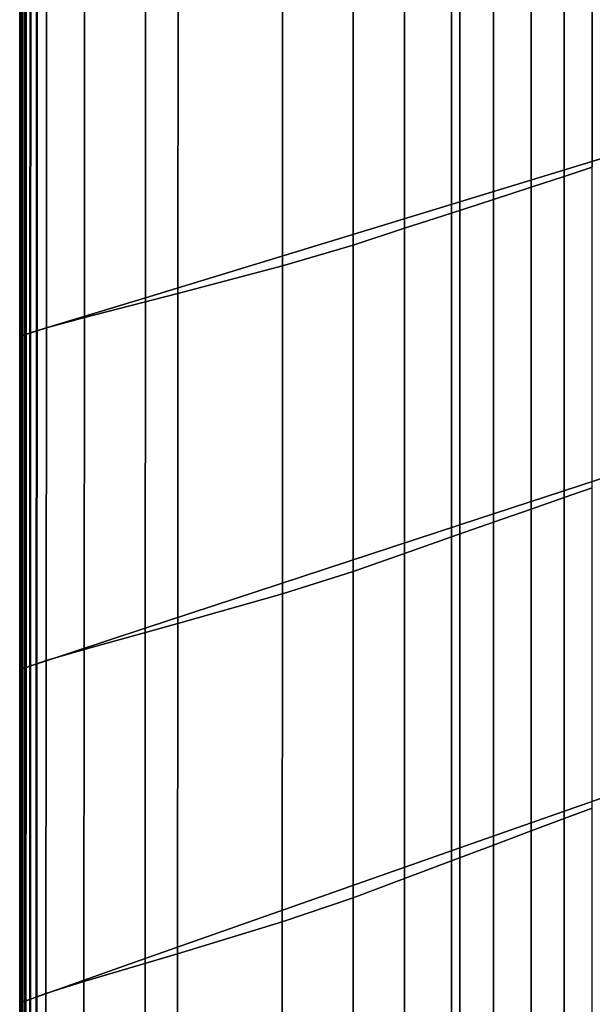
# Model space of a CAD drawing. Units: inches. Extents: x -17.1 to 10, y -67.2 to 4.5.
# Drawn here: x -17.1 to -12.5, y -40.8 to -32.9 of the extents above; entities that cross this region are included whole.
import ezdxf

# ---------------------------------------------------------------- set-up
doc = ezdxf.new("R2010")
doc.units = ezdxf.units.IN
doc.header["$MEASUREMENT"] = 0
doc.layers.add('SEAT-BACK', color=5, linetype='Continuous')

msp = doc.modelspace()

# ---------------------------------------------------------------- linework, layer by layer
at = {"layer": 'SEAT-BACK', "invisible_edges": 12}
for points in [[(-13.5346, -31.7384, 8.4261), (-11.0037, -31.0262, 8.4288), (-11.0027, -33.5692, 8.4288)], [(-12.4661, -31.4812, 26.0985), (-12.694, -31.5495, 26.3978), (-12.694, -34.1365, 26.3978)], [(-12.694, -34.1365, 26.3978), (-12.4661, -34.0625, 26.0985), (-12.4661, -31.4812, 26.0985)], [(-12.2756, -31.424, 25.7532), (-12.4661, -31.4812, 26.0985), (-12.4661, -34.0625, 26.0985)], [(-12.9592, -34.2227, 26.651), (-12.694, -34.1365, 26.3978), (-12.694, -31.5495, 26.3978)], [(-12.694, -31.5495, 26.3978), (-12.9592, -31.6291, 26.651), (-12.9592, -34.2227, 26.651)], [(-12.9592, -31.6291, 26.651), (-13.2618, -31.7199, 26.8582), (-13.2618, -34.3211, 26.8582)], [(-13.2618, -34.3211, 26.8582), (-12.9592, -34.2227, 26.651), (-12.9592, -31.6291, 26.651)], [(-13.6017, -34.4315, 27.0194), (-13.2618, -34.3211, 26.8582), (-13.2618, -31.7199, 26.8582)], [(-13.2618, -31.7199, 26.8582), (-13.6017, -31.8218, 27.0194), (-13.6017, -34.4315, 27.0194)], [(-16.0654, -32.4506, 8.4288), (-13.5346, -31.7384, 8.4261), (-13.5346, -34.3411, 8.4261)], [(-11.0027, -33.5692, 8.4288), (-13.5346, -34.3411, 8.4261), (-13.5346, -31.7384, 8.4261)], [(-13.6017, -31.8218, 27.0194), (-13.979, -31.935, 27.1345), (-13.9789, -34.5541, 27.1345)], [(-13.9789, -34.5541, 27.1345), (-13.6017, -34.4315, 27.0194), (-13.6017, -31.8218, 27.0194)], [(-14.3935, -34.6889, 27.2036), (-13.9789, -34.5541, 27.1345), (-13.979, -31.935, 27.1345)], [(-13.979, -31.935, 27.1345), (-14.3935, -32.0594, 27.2036), (-14.3935, -34.6889, 27.2036)], [(-14.3935, -32.0594, 27.2036), (-14.9625, -32.2144, 27.2381), (-14.9628, -34.8569, 27.2381)], [(-14.9628, -34.8569, 27.2381), (-14.3935, -34.6889, 27.2036), (-14.3935, -32.0594, 27.2036)], [(-15.8043, -35.0794, 27.2496), (-14.9628, -34.8569, 27.2381), (-14.9625, -32.2144, 27.2381)], [(-14.9625, -32.2144, 27.2381), (-15.8031, -32.4194, 27.2496), (-15.8043, -35.0794, 27.2496)], [(-15.8031, -32.4194, 27.2496), (-16.5561, -32.5981, 27.2453), (-16.558, -35.2733, 27.2453)], [(-16.558, -35.2733, 27.2453), (-15.8043, -35.0794, 27.2496), (-15.8031, -32.4194, 27.2496)], [(-16.9437, -32.6982, 8.437), (-16.0654, -32.4506, 8.4288), (-16.0664, -35.1131, 8.4288)], [(-13.5346, -34.3411, 8.4261), (-16.0664, -35.1131, 8.4288), (-16.0654, -32.4506, 8.4288)], [(-16.8643, -35.3556, 27.2322), (-16.558, -35.2733, 27.2453), (-16.5561, -32.5981, 27.2453)], [(-16.5561, -32.5981, 27.2453), (-16.8626, -32.6742, 27.2322), (-16.8643, -35.3556, 27.2322)], [(-16.8626, -32.6742, 27.2322), (-16.9375, -32.6964, 27.206), (-16.9386, -35.3794, 27.206)], [(-16.9386, -35.3794, 27.206), (-16.8643, -35.3556, 27.2322), (-16.8626, -32.6742, 27.2322)], [(-17.079, -35.4245, 24.1516), (-17.0748, -35.4232, 26.2616), (-17.0748, -32.7372, 26.2616)], [(-17.0748, -32.7372, 26.2616), (-17.079, -32.7384, 24.1516), (-17.079, -35.4245, 24.1516)], [(-17.079, -32.7384, 10.2888), (-17.0763, -32.7376, 9.0252), (-17.0764, -35.4236, 9.0252)], [(-17.0764, -35.4236, 9.0252), (-17.079, -35.4245, 10.2888), (-17.079, -32.7384, 10.2888)], [(-17.079, -35.4245, 10.2888), (-17.079, -35.4245, 11.98), (-17.079, -32.7384, 11.98)], [(-17.079, -32.7384, 11.98), (-17.079, -32.7384, 10.2888), (-17.079, -35.4245, 10.2888)], [(-17.079, -32.7384, 13.7202), (-17.079, -32.7384, 11.98), (-17.079, -35.4245, 11.98)], [(-17.079, -35.4245, 11.98), (-17.079, -35.4245, 13.7202), (-17.079, -32.7384, 13.7202)], [(-17.079, -35.4245, 13.7202), (-17.079, -35.4245, 15.779), (-17.079, -32.7384, 15.779)], [(-17.079, -32.7384, 15.779), (-17.079, -32.7384, 13.7202), (-17.079, -35.4245, 13.7202)], [(-17.079, -32.7384, 24.1516), (-17.079, -32.7384, 21.328), (-17.079, -35.4245, 21.328)], [(-17.079, -35.4245, 21.328), (-17.079, -35.4245, 24.1516), (-17.079, -32.7384, 24.1516)], [(-17.079, -32.7384, 18.4261), (-17.079, -32.7384, 15.779), (-17.079, -35.4245, 15.779)], [(-17.079, -35.4245, 15.779), (-17.079, -35.4245, 18.4261), (-17.079, -32.7384, 18.4261)], [(-17.079, -35.4245, 18.4261), (-17.079, -35.4245, 21.328), (-17.079, -32.7384, 21.328)], [(-17.079, -32.7384, 21.328), (-17.079, -32.7384, 18.4261), (-17.079, -35.4245, 18.4261)], [(-17.0687, -35.4212, 8.5677), (-17.0764, -35.4236, 9.0252), (-17.0763, -32.7376, 9.0252)], [(-17.0763, -32.7376, 9.0252), (-17.0686, -32.7353, 8.5677), (-17.0687, -35.4212, 8.5677)], [(-17.0623, -32.7334, 27.023), (-17.0748, -32.7372, 26.2616), (-17.0748, -35.4232, 26.2616)], [(-17.0748, -35.4232, 26.2616), (-17.0624, -35.4192, 27.023), (-17.0623, -32.7334, 27.023)], [(-17.0532, -35.4162, 8.5187), (-17.0687, -35.4212, 8.5677), (-17.0686, -32.7353, 8.5677)], [(-17.0686, -32.7353, 8.5677), (-17.0529, -32.7307, 8.5187), (-17.0532, -35.4162, 8.5187)], [(-17.0624, -35.4192, 27.023), (-17.0377, -35.4112, 27.1015), (-17.0373, -32.726, 27.1015)], [(-17.0373, -32.726, 27.1015), (-17.0623, -32.7334, 27.023), (-17.0624, -35.4192, 27.023)], [(-17.0274, -35.4079, 8.4805), (-17.0532, -35.4162, 8.5187), (-17.0529, -32.7307, 8.5187)], [(-17.0529, -32.7307, 8.5187), (-17.0269, -32.7229, 8.4805), (-17.0274, -35.4079, 8.4805)], [(-16.9957, -32.7137, 27.1625), (-17.0373, -32.726, 27.1015), (-17.0377, -35.4112, 27.1015)], [(-17.0377, -35.4112, 27.1015), (-16.9964, -35.398, 27.1625), (-16.9957, -32.7137, 27.1625)], [(-16.9912, -35.3963, 8.4533), (-17.0274, -35.4079, 8.4805), (-17.0269, -32.7229, 8.4805)], [(-17.0269, -32.7229, 8.4805), (-16.9905, -32.7121, 8.4533), (-16.9912, -35.3963, 8.4533)], [(-16.9964, -35.398, 27.1625), (-16.9386, -35.3794, 27.206), (-16.9375, -32.6964, 27.206)], [(-16.9375, -32.6964, 27.206), (-16.9957, -32.7137, 27.1625), (-16.9964, -35.398, 27.1625)], [(-16.9448, -35.3814, 8.437), (-16.9912, -35.3963, 8.4533), (-16.9905, -32.7121, 8.4533)], [(-16.9905, -32.7121, 8.4533), (-16.9437, -32.6982, 8.437), (-16.9448, -35.3814, 8.437)], [(-16.0664, -35.1131, 8.4288), (-16.9448, -35.3814, 8.437), (-16.9437, -32.6982, 8.437)], [(-13.5346, -34.3411, 8.4261), (-11.0027, -33.5692, 8.4288), (-11.0017, -36.1122, 8.4288)], [(-12.4661, -34.0625, 26.0985), (-12.694, -34.1365, 26.3978), (-12.694, -36.7236, 26.3978)], [(-12.694, -36.7236, 26.3978), (-12.4661, -36.6438, 26.0985), (-12.4661, -34.0625, 26.0985)], [(-12.9592, -36.8164, 26.651), (-12.694, -36.7236, 26.3978), (-12.694, -34.1365, 26.3978)], [(-12.694, -34.1365, 26.3978), (-12.9592, -34.2227, 26.651), (-12.9592, -36.8164, 26.651)], [(-12.9592, -34.2227, 26.651), (-13.2618, -34.3211, 26.8582), (-13.2618, -36.9223, 26.8582)], [(-13.2618, -36.9223, 26.8582), (-12.9592, -36.8164, 26.651), (-12.9592, -34.2227, 26.651)], [(-16.0664, -35.1131, 8.4288), (-13.5346, -34.3411, 8.4261), (-13.5346, -36.9439, 8.4261)], [(-13.6017, -37.0412, 27.0194), (-13.2618, -36.9223, 26.8582), (-13.2618, -34.3211, 26.8582)], [(-13.2618, -34.3211, 26.8582), (-13.6017, -34.4315, 27.0194), (-13.6017, -37.0412, 27.0194)], [(-11.0017, -36.1122, 8.4288), (-13.5346, -36.9439, 8.4261), (-13.5346, -34.3411, 8.4261)], [(-13.6017, -34.4315, 27.0194), (-13.9789, -34.5541, 27.1345), (-13.9789, -37.1733, 27.1345)], [(-13.9789, -37.1733, 27.1345), (-13.6017, -37.0412, 27.0194), (-13.6017, -34.4315, 27.0194)], [(-14.3935, -37.3184, 27.2036), (-13.9789, -37.1733, 27.1345), (-13.9789, -34.5541, 27.1345)], [(-13.9789, -34.5541, 27.1345), (-14.3935, -34.6889, 27.2036), (-14.3935, -37.3184, 27.2036)], [(-14.3935, -34.6889, 27.2036), (-14.9628, -34.8569, 27.2381), (-14.9631, -37.4995, 27.2381)], [(-14.9631, -37.4995, 27.2381), (-14.3935, -37.3184, 27.2036), (-14.3935, -34.6889, 27.2036)], [(-15.8054, -37.7394, 27.2496), (-14.9631, -37.4995, 27.2381), (-14.9628, -34.8569, 27.2381)], [(-14.9628, -34.8569, 27.2381), (-15.8043, -35.0794, 27.2496), (-15.8054, -37.7394, 27.2496)], [(-16.9448, -35.3814, 8.437), (-16.0664, -35.1131, 8.4288), (-16.0674, -37.7756, 8.4288)], [(-15.8043, -35.0794, 27.2496), (-16.558, -35.2733, 27.2453), (-16.5599, -37.9485, 27.2453)], [(-16.5599, -37.9485, 27.2453), (-15.8054, -37.7394, 27.2496), (-15.8043, -35.0794, 27.2496)], [(-13.5346, -36.9439, 8.4261), (-16.0674, -37.7756, 8.4288), (-16.0664, -35.1131, 8.4288)], [(-16.866, -38.0371, 27.2322), (-16.5599, -37.9485, 27.2453), (-16.558, -35.2733, 27.2453)], [(-16.558, -35.2733, 27.2453), (-16.8643, -35.3556, 27.2322), (-16.866, -38.0371, 27.2322)], [(-16.9971, -38.0823, 27.1625), (-16.9397, -38.0625, 27.206), (-16.9386, -35.3794, 27.206)], [(-16.9386, -35.3794, 27.206), (-16.9964, -35.398, 27.1625), (-16.9971, -38.0823, 27.1625)], [(-16.9912, -35.3963, 8.4533), (-16.9448, -35.3814, 8.437), (-16.9459, -38.0646, 8.437)], [(-16.0674, -37.7756, 8.4288), (-16.9459, -38.0646, 8.437), (-16.9448, -35.3814, 8.437)], [(-16.8643, -35.3556, 27.2322), (-16.9386, -35.3794, 27.206), (-16.9397, -38.0625, 27.206)], [(-16.9397, -38.0625, 27.206), (-16.866, -38.0371, 27.2322), (-16.8643, -35.3556, 27.2322)], [(-17.079, -38.1106, 24.1516), (-17.0749, -38.1091, 26.2616), (-17.0748, -35.4232, 26.2616)], [(-17.0748, -35.4232, 26.2616), (-17.079, -35.4245, 24.1516), (-17.079, -38.1106, 24.1516)], [(-17.079, -35.4245, 10.2888), (-17.0764, -35.4236, 9.0252), (-17.0764, -38.1097, 9.0252)], [(-17.0764, -38.1097, 9.0252), (-17.079, -38.1106, 10.2888), (-17.079, -35.4245, 10.2888)], [(-17.079, -38.1106, 10.2888), (-17.079, -38.1106, 11.98), (-17.079, -35.4245, 11.98)], [(-17.079, -35.4245, 11.98), (-17.079, -35.4245, 10.2888), (-17.079, -38.1106, 10.2888)], [(-17.079, -35.4245, 13.7202), (-17.079, -35.4245, 11.98), (-17.079, -38.1106, 11.98)], [(-17.079, -38.1106, 11.98), (-17.079, -38.1106, 13.7202), (-17.079, -35.4245, 13.7202)], [(-17.079, -38.1106, 13.7202), (-17.079, -38.1106, 15.779), (-17.079, -35.4245, 15.779)], [(-17.079, -35.4245, 15.779), (-17.079, -35.4245, 13.7202), (-17.079, -38.1106, 13.7202)], [(-17.079, -35.4245, 24.1516), (-17.079, -35.4245, 21.328), (-17.079, -38.1106, 21.328)], [(-17.079, -38.1106, 21.328), (-17.079, -38.1106, 24.1516), (-17.079, -35.4245, 24.1516)], [(-17.079, -35.4245, 18.4261), (-17.079, -35.4245, 15.779), (-17.079, -38.1106, 15.779)], [(-17.079, -38.1106, 15.779), (-17.079, -38.1106, 18.4261), (-17.079, -35.4245, 18.4261)], [(-17.079, -38.1106, 18.4261), (-17.079, -38.1106, 21.328), (-17.079, -35.4245, 21.328)], [(-17.079, -35.4245, 21.328), (-17.079, -35.4245, 18.4261), (-17.079, -38.1106, 18.4261)], [(-17.0764, -35.4236, 9.0252), (-17.0687, -35.4212, 8.5677), (-17.0687, -38.107, 8.5677)], [(-17.0687, -38.107, 8.5677), (-17.0764, -38.1097, 9.0252), (-17.0764, -35.4236, 9.0252)], [(-17.0624, -35.4192, 27.023), (-17.0748, -35.4232, 26.2616), (-17.0749, -38.1091, 26.2616)], [(-17.0749, -38.1091, 26.2616), (-17.0626, -38.1049, 27.023), (-17.0624, -35.4192, 27.023)], [(-17.0687, -35.4212, 8.5677), (-17.0532, -35.4162, 8.5187), (-17.0534, -38.1017, 8.5187)], [(-17.0534, -38.1017, 8.5187), (-17.0687, -38.107, 8.5677), (-17.0687, -35.4212, 8.5677)], [(-17.0626, -38.1049, 27.023), (-17.038, -38.0964, 27.1015), (-17.0377, -35.4112, 27.1015)], [(-17.0377, -35.4112, 27.1015), (-17.0624, -35.4192, 27.023), (-17.0626, -38.1049, 27.023)], [(-17.0278, -38.0929, 8.4805), (-17.0534, -38.1017, 8.5187), (-17.0532, -35.4162, 8.5187)], [(-17.0532, -35.4162, 8.5187), (-17.0274, -35.4079, 8.4805), (-17.0278, -38.0929, 8.4805)], [(-16.9964, -35.398, 27.1625), (-17.0377, -35.4112, 27.1015), (-17.038, -38.0964, 27.1015)], [(-17.038, -38.0964, 27.1015), (-16.9971, -38.0823, 27.1625), (-16.9964, -35.398, 27.1625)], [(-16.9919, -38.0805, 8.4533), (-17.0278, -38.0929, 8.4805), (-17.0274, -35.4079, 8.4805)], [(-17.0274, -35.4079, 8.4805), (-16.9912, -35.3963, 8.4533), (-16.9919, -38.0805, 8.4533)], [(-16.9459, -38.0646, 8.437), (-16.9919, -38.0805, 8.4533), (-16.9912, -35.3963, 8.4533)], [(-13.5346, -36.9439, 8.4261), (-11.0017, -36.1122, 8.4288), (-11.0007, -38.6552, 8.4288)], [(-12.4661, -36.6438, 26.0985), (-12.694, -36.7236, 26.3978), (-12.694, -39.3106, 26.3978)], [(-12.694, -39.3106, 26.3978), (-12.4661, -39.2251, 26.0985), (-12.4661, -36.6438, 26.0985)], [(-12.9592, -39.41, 26.651), (-12.694, -39.3106, 26.3978), (-12.694, -36.7236, 26.3978)], [(-12.694, -36.7236, 26.3978), (-12.9592, -36.8164, 26.651), (-12.9592, -39.41, 26.651)], [(-12.9592, -36.8164, 26.651), (-13.2618, -36.9223, 26.8582), (-13.2618, -39.5235, 26.8582)], [(-13.2618, -39.5235, 26.8582), (-12.9592, -39.41, 26.651), (-12.9592, -36.8164, 26.651)], [(-16.0674, -37.7756, 8.4288), (-13.5346, -36.9439, 8.4261), (-13.5346, -39.5466, 8.4261)], [(-13.6017, -39.651, 27.0194), (-13.2618, -39.5235, 26.8582), (-13.2618, -36.9223, 26.8582)], [(-13.2618, -36.9223, 26.8582), (-13.6017, -37.0412, 27.0194), (-13.6017, -39.651, 27.0194)], [(-11.0007, -38.6552, 8.4288), (-13.5346, -39.5466, 8.4261), (-13.5346, -36.9439, 8.4261)], [(-13.6017, -37.0412, 27.0194), (-13.9789, -37.1733, 27.1345), (-13.9789, -39.7924, 27.1345)], [(-13.9789, -39.7924, 27.1345), (-13.6017, -39.651, 27.0194), (-13.6017, -37.0412, 27.0194)], [(-14.3935, -39.9479, 27.2036), (-13.9789, -39.7924, 27.1345), (-13.9789, -37.1733, 27.1345)], [(-13.9789, -37.1733, 27.1345), (-14.3935, -37.3184, 27.2036), (-14.3935, -39.9479, 27.2036)], [(-14.3935, -37.3184, 27.2036), (-14.9631, -37.4995, 27.2381), (-14.9634, -40.142, 27.2381)], [(-14.9634, -40.142, 27.2381), (-14.3935, -39.9479, 27.2036), (-14.3935, -37.3184, 27.2036)], [(-15.8066, -40.3994, 27.2496), (-14.9634, -40.142, 27.2381), (-14.9631, -37.4995, 27.2381)], [(-14.9631, -37.4995, 27.2381), (-15.8054, -37.7394, 27.2496), (-15.8066, -40.3994, 27.2496)], [(-15.8054, -37.7394, 27.2496), (-16.5599, -37.9485, 27.2453), (-16.5618, -40.6237, 27.2453)], [(-16.5618, -40.6237, 27.2453), (-15.8066, -40.3994, 27.2496), (-15.8054, -37.7394, 27.2496)], [(-16.9459, -38.0646, 8.437), (-16.0674, -37.7756, 8.4288), (-16.0685, -40.4381, 8.4288)], [(-13.5346, -39.5466, 8.4261), (-16.0685, -40.4381, 8.4288), (-16.0674, -37.7756, 8.4288)], [(-16.8677, -40.7185, 27.2322), (-16.5618, -40.6237, 27.2453), (-16.5599, -37.9485, 27.2453)], [(-16.5599, -37.9485, 27.2453), (-16.866, -38.0371, 27.2322), (-16.8677, -40.7185, 27.2322)], [(-16.9977, -40.7666, 27.1625), (-16.9409, -40.7456, 27.206), (-16.9397, -38.0625, 27.206)], [(-16.9397, -38.0625, 27.206), (-16.9971, -38.0823, 27.1625), (-16.9977, -40.7666, 27.1625)], [(-16.9919, -38.0805, 8.4533), (-16.9459, -38.0646, 8.437), (-16.9469, -40.7478, 8.437)], [(-16.0685, -40.4381, 8.4288), (-16.9469, -40.7478, 8.437), (-16.9459, -38.0646, 8.437)], [(-16.866, -38.0371, 27.2322), (-16.9397, -38.0625, 27.206), (-16.9409, -40.7456, 27.206)], [(-16.9409, -40.7456, 27.206), (-16.8677, -40.7185, 27.2322), (-16.866, -38.0371, 27.2322)], [(-17.079, -40.7966, 24.1516), (-17.0749, -40.7951, 26.2616), (-17.0749, -38.1091, 26.2616)], [(-17.0749, -38.1091, 26.2616), (-17.079, -38.1106, 24.1516), (-17.079, -40.7966, 24.1516)], [(-17.079, -38.1106, 10.2888), (-17.0764, -38.1097, 9.0252), (-17.0764, -40.7957, 9.0252)], [(-17.079, -40.7966, 10.2888), (-17.079, -40.7966, 11.98), (-17.079, -38.1106, 11.98)], [(-17.079, -38.1106, 11.98), (-17.079, -38.1106, 10.2888), (-17.079, -40.7966, 10.2888)], [(-17.0764, -40.7957, 9.0252), (-17.079, -40.7966, 10.2888), (-17.079, -38.1106, 10.2888)], [(-17.079, -40.7966, 13.7202), (-17.079, -40.7966, 15.779), (-17.079, -38.1106, 15.779)], [(-17.079, -38.1106, 15.779), (-17.079, -38.1106, 13.7202), (-17.079, -40.7966, 13.7202)], [(-17.079, -38.1106, 13.7202), (-17.079, -38.1106, 11.98), (-17.079, -40.7966, 11.98)], [(-17.079, -40.7966, 11.98), (-17.079, -40.7966, 13.7202), (-17.079, -38.1106, 13.7202)], [(-17.079, -38.1106, 24.1516), (-17.079, -38.1106, 21.328), (-17.079, -40.7966, 21.328)], [(-17.079, -40.7966, 21.328), (-17.079, -40.7966, 24.1516), (-17.079, -38.1106, 24.1516)], [(-17.079, -38.1106, 18.4261), (-17.079, -38.1106, 15.779), (-17.079, -40.7966, 15.779)], [(-17.079, -40.7966, 15.779), (-17.079, -40.7966, 18.4261), (-17.079, -38.1106, 18.4261)], [(-17.079, -40.7966, 18.4261), (-17.079, -40.7966, 21.328), (-17.079, -38.1106, 21.328)], [(-17.079, -38.1106, 21.328), (-17.079, -38.1106, 18.4261), (-17.079, -40.7966, 18.4261)], [(-17.0764, -38.1097, 9.0252), (-17.0687, -38.107, 8.5677), (-17.0688, -40.7929, 8.5677)], [(-17.0688, -40.7929, 8.5677), (-17.0764, -40.7957, 9.0252), (-17.0764, -38.1097, 9.0252)], [(-17.0626, -38.1049, 27.023), (-17.0749, -38.1091, 26.2616), (-17.0749, -40.7951, 26.2616)], [(-17.0749, -40.7951, 26.2616), (-17.0627, -40.7906, 27.023), (-17.0626, -38.1049, 27.023)], [(-17.0536, -40.7873, 8.5187), (-17.0688, -40.7929, 8.5677), (-17.0687, -38.107, 8.5677)], [(-17.0687, -38.107, 8.5677), (-17.0534, -38.1017, 8.5187), (-17.0536, -40.7873, 8.5187)], [(-17.0627, -40.7906, 27.023), (-17.0383, -40.7816, 27.1015), (-17.038, -38.0964, 27.1015)], [(-17.038, -38.0964, 27.1015), (-17.0626, -38.1049, 27.023), (-17.0627, -40.7906, 27.023)], [(-17.0282, -40.7779, 8.4805), (-17.0536, -40.7873, 8.5187), (-17.0534, -38.1017, 8.5187)], [(-17.0534, -38.1017, 8.5187), (-17.0278, -38.0929, 8.4805), (-17.0282, -40.7779, 8.4805)], [(-16.9971, -38.0823, 27.1625), (-17.038, -38.0964, 27.1015), (-17.0383, -40.7816, 27.1015)], [(-17.0383, -40.7816, 27.1015), (-16.9977, -40.7666, 27.1625), (-16.9971, -38.0823, 27.1625)], [(-16.9926, -40.7647, 8.4533), (-17.0282, -40.7779, 8.4805), (-17.0278, -38.0929, 8.4805)], [(-17.0278, -38.0929, 8.4805), (-16.9919, -38.0805, 8.4533), (-16.9926, -40.7647, 8.4533)], [(-16.9469, -40.7478, 8.437), (-16.9926, -40.7647, 8.4533), (-16.9919, -38.0805, 8.4533)], [(-13.5346, -39.5466, 8.4261), (-11.0007, -38.6552, 8.4288), (-10.9997, -41.1981, 8.4288)], [(-12.4661, -39.2251, 26.0985), (-12.694, -39.3106, 26.3978), (-12.694, -41.8976, 26.3978)], [(-12.694, -41.8976, 26.3978), (-12.4661, -41.8064, 26.0985), (-12.4661, -39.2251, 26.0985)], [(-12.9592, -42.0037, 26.651), (-12.694, -41.8976, 26.3978), (-12.694, -39.3106, 26.3978)], [(-12.694, -39.3106, 26.3978), (-12.9592, -39.41, 26.651), (-12.9592, -42.0037, 26.651)], [(-12.9592, -39.41, 26.651), (-13.2618, -39.5235, 26.8582), (-13.2618, -42.1247, 26.8582)], [(-13.2618, -42.1247, 26.8582), (-12.9592, -42.0037, 26.651), (-12.9592, -39.41, 26.651)], [(-16.0685, -40.4381, 8.4288), (-13.5346, -39.5466, 8.4261), (-13.5346, -42.1494, 8.4261)], [(-13.6017, -42.2607, 27.0194), (-13.2618, -42.1247, 26.8582), (-13.2618, -39.5235, 26.8582)], [(-13.2618, -39.5235, 26.8582), (-13.6017, -39.651, 27.0194), (-13.6017, -42.2607, 27.0194)], [(-10.9997, -41.1981, 8.4288), (-13.5346, -42.1494, 8.4261), (-13.5346, -39.5466, 8.4261)], [(-13.6017, -39.651, 27.0194), (-13.9789, -39.7924, 27.1345), (-13.9789, -42.4116, 27.1345)], [(-13.9789, -42.4116, 27.1345), (-13.6017, -42.2607, 27.0194), (-13.6017, -39.651, 27.0194)], [(-14.3935, -42.5774, 27.2036), (-13.9789, -42.4116, 27.1345), (-13.9789, -39.7924, 27.1345)], [(-13.9789, -39.7924, 27.1345), (-14.3935, -39.9479, 27.2036), (-14.3935, -42.5774, 27.2036)], [(-14.3935, -39.9479, 27.2036), (-14.9634, -40.142, 27.2381), (-14.9637, -42.7845, 27.2381)], [(-14.9637, -42.7845, 27.2381), (-14.3935, -42.5774, 27.2036), (-14.3935, -39.9479, 27.2036)], [(-15.8078, -43.0594, 27.2496), (-14.9637, -42.7845, 27.2381), (-14.9634, -40.142, 27.2381)], [(-14.9634, -40.142, 27.2381), (-15.8066, -40.3994, 27.2496), (-15.8078, -43.0594, 27.2496)], [(-16.9469, -40.7478, 8.437), (-16.0685, -40.4381, 8.4288), (-16.0695, -43.1006, 8.4288)], [(-15.8066, -40.3994, 27.2496), (-16.5618, -40.6237, 27.2453), (-16.5637, -43.2989, 27.2453)], [(-16.5637, -43.2989, 27.2453), (-15.8078, -43.0594, 27.2496), (-15.8066, -40.3994, 27.2496)], [(-13.5346, -42.1494, 8.4261), (-16.0695, -43.1006, 8.4288), (-16.0685, -40.4381, 8.4288)], [(-16.8694, -43.4, 27.2322), (-16.5637, -43.2989, 27.2453), (-16.5618, -40.6237, 27.2453)], [(-16.5618, -40.6237, 27.2453), (-16.8677, -40.7185, 27.2322), (-16.8694, -43.4, 27.2322)], [(-16.9977, -40.7666, 27.1625), (-17.0383, -40.7816, 27.1015), (-17.0387, -43.4668, 27.1015)], [(-17.0387, -43.4668, 27.1015), (-16.9984, -43.4509, 27.1625), (-16.9977, -40.7666, 27.1625)], [(-17.0282, -40.7779, 8.4805), (-16.9926, -40.7647, 8.4533), (-16.9933, -43.4489, 8.4533)], [(-16.9984, -43.4509, 27.1625), (-16.942, -43.4286, 27.206), (-16.9409, -40.7456, 27.206)], [(-16.9409, -40.7456, 27.206), (-16.9977, -40.7666, 27.1625), (-16.9984, -43.4509, 27.1625)], [(-16.948, -43.431, 8.437), (-16.9933, -43.4489, 8.4533), (-16.9926, -40.7647, 8.4533)], [(-16.9926, -40.7647, 8.4533), (-16.9469, -40.7478, 8.437), (-16.948, -43.431, 8.437)], [(-16.0695, -43.1006, 8.4288), (-16.948, -43.431, 8.437), (-16.9469, -40.7478, 8.437)], [(-16.8677, -40.7185, 27.2322), (-16.9409, -40.7456, 27.206), (-16.942, -43.4286, 27.206)], [(-16.942, -43.4286, 27.206), (-16.8694, -43.4, 27.2322), (-16.8677, -40.7185, 27.2322)], [(-17.079, -43.4827, 24.1516), (-17.0749, -43.4811, 26.2616), (-17.0749, -40.7951, 26.2616)], [(-17.0749, -40.7951, 26.2616), (-17.079, -40.7966, 24.1516), (-17.079, -43.4827, 24.1516)], [(-17.079, -40.7966, 10.2888), (-17.0764, -40.7957, 9.0252), (-17.0764, -43.4817, 9.0252)], [(-17.079, -43.4827, 10.2888), (-17.079, -43.4827, 11.98), (-17.079, -40.7966, 11.98)], [(-17.079, -40.7966, 11.98), (-17.079, -40.7966, 10.2888), (-17.079, -43.4827, 10.2888)], [(-17.0764, -43.4817, 9.0252), (-17.079, -43.4827, 10.2888), (-17.079, -40.7966, 10.2888)], [(-17.079, -43.4827, 13.7202), (-17.079, -43.4827, 15.779), (-17.079, -40.7966, 15.779)], [(-17.079, -40.7966, 15.779), (-17.079, -40.7966, 13.7202), (-17.079, -43.4827, 13.7202)], [(-17.079, -40.7966, 13.7202), (-17.079, -40.7966, 11.98), (-17.079, -43.4827, 11.98)], [(-17.079, -43.4827, 11.98), (-17.079, -43.4827, 13.7202), (-17.079, -40.7966, 13.7202)], [(-17.079, -40.7966, 24.1516), (-17.079, -40.7966, 21.328), (-17.079, -43.4827, 21.328)], [(-17.079, -43.4827, 21.328), (-17.079, -43.4827, 24.1516), (-17.079, -40.7966, 24.1516)], [(-17.079, -40.7966, 18.4261), (-17.079, -40.7966, 15.779), (-17.079, -43.4827, 15.779)], [(-17.079, -43.4827, 15.779), (-17.079, -43.4827, 18.4261), (-17.079, -40.7966, 18.4261)], [(-17.079, -43.4827, 18.4261), (-17.079, -43.4827, 21.328), (-17.079, -40.7966, 21.328)], [(-17.079, -40.7966, 21.328), (-17.079, -40.7966, 18.4261), (-17.079, -43.4827, 18.4261)], [(-17.0764, -40.7957, 9.0252), (-17.0688, -40.7929, 8.5677), (-17.0689, -43.4787, 8.5677)], [(-17.0689, -43.4787, 8.5677), (-17.0764, -43.4817, 9.0252), (-17.0764, -40.7957, 9.0252)], [(-17.0627, -40.7906, 27.023), (-17.0749, -40.7951, 26.2616), (-17.0749, -43.4811, 26.2616)], [(-17.0749, -43.4811, 26.2616), (-17.0628, -43.4764, 27.023), (-17.0627, -40.7906, 27.023)], [(-17.0538, -43.4728, 8.5187), (-17.0689, -43.4787, 8.5677), (-17.0688, -40.7929, 8.5677)], [(-17.0688, -40.7929, 8.5677), (-17.0536, -40.7873, 8.5187), (-17.0538, -43.4728, 8.5187)], [(-17.0628, -43.4764, 27.023), (-17.0387, -43.4668, 27.1015), (-17.0383, -40.7816, 27.1015)], [(-17.0383, -40.7816, 27.1015), (-17.0627, -40.7906, 27.023), (-17.0628, -43.4764, 27.023)], [(-17.0286, -43.4628, 8.4805), (-17.0538, -43.4728, 8.5187), (-17.0536, -40.7873, 8.5187)], [(-17.0536, -40.7873, 8.5187), (-17.0282, -40.7779, 8.4805), (-17.0286, -43.4628, 8.4805)], [(-16.9933, -43.4489, 8.4533), (-17.0286, -43.4628, 8.4805), (-17.0282, -40.7779, 8.4805)]]:
    msp.add_3dface(points, dxfattribs=at)

doc.saveas('drawing.dxf')
